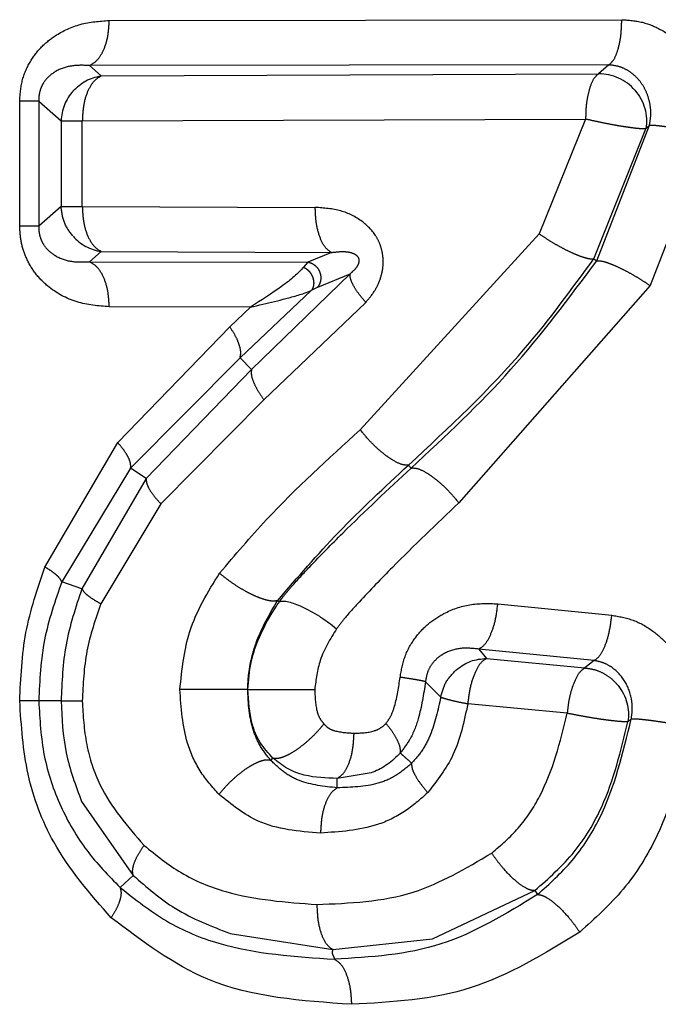
# Model space of a CAD drawing. Extents: x 109 to 287, y 53 to 291.
# Drawn here: x 134 to 136, y 93 to 97 of the extents above; entities that cross this region are included whole.
import ezdxf

# ---------------------------------------------------------------- set-up
doc = ezdxf.new("R2010")
doc.units = 0
doc.linetypes.add('PHANTOM', pattern=[12.7, 6.35, -1.27, 1.27, -1.27, 1.27, -1.27])
doc.layers.get('0').update_dxf_attribs({"linetype": 'CONTINUOUS'})

msp = doc.modelspace()

# ---------------------------------------------------------------- linework, layer by layer
at = {"color": 8, "linetype": 'PHANTOM'}
for p, q in [((134.1191, 96.4978), (135.7887, 96.5004)), ((135.7464, 96.353), (134.0552, 96.351)), ((134.0552, 96.351), (134.0933, 96.3175)), ((135.7464, 96.353), (135.7128, 96.3237)), ((134.0933, 96.3175), (135.7128, 96.3237)), ((133.8274, 95.8273), (133.8274, 96.2352)), ((133.8894, 96.2352), (133.9622, 96.1707)), ((133.8894, 96.2352), (133.8894, 95.8273)), ((134.0313, 96.1707), (135.6709, 96.1763)), ((135.6709, 96.1763), (135.5201, 95.802)), ((133.9622, 96.1707), (134.0313, 96.1707)), ((133.9622, 96.1707), (133.9622, 95.8917)), ((134.0313, 95.8917), (134.0313, 96.1707)), ((135.6978, 95.7209), (135.8671, 96.1449)), ((135.7072, 95.7148), (135.879, 96.1567)), ((135.8671, 96.1449), (135.879, 96.1567)), ((136.071, 96.127), (135.8812, 95.6337)), ((133.9622, 95.8917), (133.8894, 95.8273)), ((133.9622, 95.8917), (134.0313, 95.8917)), ((134.0313, 95.8917), (134.7901, 95.8886)), ((135.5201, 95.802), (134.937, 95.1636)), ((134.0552, 95.7114), (134.0933, 95.7449)), ((134.0933, 95.7449), (134.843, 95.7415)), ((134.843, 95.7415), (134.7657, 95.7104)), ((134.0552, 95.7114), (134.7657, 95.7104)), ((134.7657, 95.7104), (134.7523, 95.6938)), ((135.6978, 95.7209), (135.7072, 95.7148)), ((134.9039, 95.6726), (134.5825, 95.3606)), ((134.7981, 95.6288), (134.9039, 95.6726)), ((134.7981, 95.6288), (134.7774, 95.6174)), ((135.8812, 95.6337), (135.2579, 94.9257)), ((134.7774, 95.6174), (134.5451, 95.3986)), ((134.5795, 95.5637), (134.1191, 95.5646)), ((134.5117, 95.4999), (134.5795, 95.5637)), ((134.9548, 95.5792), (134.6232, 95.2613)), ((134.1467, 95.122), (134.5117, 95.4999)), ((134.5451, 95.3986), (134.1888, 95.0392)), ((134.5825, 95.3606), (134.5451, 95.3986)), ((134.5825, 95.3606), (134.2395, 95.0053)), ((134.6232, 95.2613), (134.2874, 94.9225)), ((133.9095, 94.7167), (134.1467, 95.122)), ((135.0938, 95.0487), (135.1021, 95.0392)), ((134.1888, 95.0392), (133.9646, 94.6679)), ((134.2395, 95.0052), (134.1888, 95.0392)), ((134.2395, 95.0052), (134.03, 94.6458)), ((134.2874, 94.9225), (134.0917, 94.597)), ((134.03, 94.6458), (133.9646, 94.6679)), ((135.385, 94.5968), (135.7562, 94.5596)), ((135.3226, 94.4491), (135.3485, 94.4188)), ((135.6987, 94.412), (135.3226, 94.4491)), ((135.3485, 94.4188), (135.6685, 94.3876)), ((135.6987, 94.412), (135.6685, 94.3876)), ((135.1491, 94.3424), (135.1989, 94.293)), ((133.9622, 94.2801), (133.8894, 94.2801)), ((135.6111, 94.2399), (135.2869, 94.2712)), ((135.8089, 94.2123), (135.8198, 94.2221)), ((134.6454, 94.0865), (134.6523, 94.0941)), ((134.9718, 94.046), (134.8617, 94.0279)), ((134.8618, 93.997), (134.8617, 94.0279)), ((134.0292, 93.9527), (134.1971, 93.7116)), ((134.1971, 93.7116), (134.1546, 93.6725)), ((135.1719, 93.505), (135.5052, 93.6621)), ((135.5052, 93.6621), (135.5141, 93.649)), ((134.5135, 93.5223), (134.8475, 93.4699))]:
    msp.add_line(p, q, dxfattribs=at)
at = {"color": 7, "linetype": 'CONTINUOUS'}
msp.add_line((134.8475, 93.4699), (135.1719, 93.505), dxfattribs=at)
at = {"color": 8, "linetype": 'PHANTOM'}
for centre, radius, start, end in [((135.7159, 96.1714), 0.1523, 40.4967, 91.1618), ((134.1146, 96.1663), 0.1524, 138.1462, 178.3282), ((134.1149, 95.8958), 0.1524, 221.6567, 261.8441)]:
    msp.add_arc(centre, radius, start, end, dxfattribs=at)
for points, knots in [([(133.8274, 96.2352), (133.829, 96.2576), (133.8324, 96.303), (133.8586, 96.3627), (133.8958, 96.4122), (133.9506, 96.4562), (134.0259, 96.4913), (134.0874, 96.4956), (134.1191, 96.4978)], [0, 0, 0, 0, 0.138215, 0.27911, 0.409129, 0.549358, 0.767074, 1, 1, 1, 1]), ([(134.0552, 96.351), (134.0644, 96.3565), (134.082, 96.367), (134.1022, 96.4018), (134.1163, 96.4458), (134.1182, 96.4799), (134.1191, 96.4978)], [0, 0, 0, 0, 0.262081, 0.499987, 0.737899, 1, 1, 1, 1]), ([(135.7464, 96.353), (135.752, 96.3577), (135.7636, 96.3675), (135.7776, 96.4028), (135.787, 96.449), (135.7882, 96.4836), (135.7887, 96.5004)], [0, 0, 0, 0, 0.242362, 0.500002, 0.757645, 1, 1, 1, 1]), ([(135.7887, 96.5004), (135.8113, 96.4988), (135.8566, 96.4955), (135.9206, 96.4681), (135.9776, 96.4273), (136.0226, 96.3739), (136.0549, 96.3131), (136.0796, 96.2306), (136.0744, 96.1674), (136.071, 96.127)], [0, 0, 0, 0, 0.131969, 0.265385, 0.397351, 0.530506, 0.654884, 0.779215, 1, 1, 1, 1]), ([(134.0552, 96.351), (134.0365, 96.3518), (133.9999, 96.3532), (133.9553, 96.3396), (133.924, 96.3184), (133.9076, 96.2999), (133.8979, 96.2818), (133.8927, 96.2671), (133.8896, 96.2512), (133.8895, 96.2406), (133.8894, 96.2352)], [0, 0, 0, 0, 0.284289, 0.554117, 0.679074, 0.793648, 0.847117, 0.898452, 0.948846, 1, 1, 1, 1]), ([(135.879, 96.1567), (135.8809, 96.1684), (135.8847, 96.192), (135.8813, 96.2274), (135.8716, 96.261), (135.8554, 96.2913), (135.8337, 96.317), (135.8075, 96.3365), (135.778, 96.3497), (135.7569, 96.3519), (135.7464, 96.353)], [0, 0, 0, 0, 0.123378, 0.248006, 0.373541, 0.499574, 0.625681, 0.751415, 0.876315, 1, 1, 1, 1]), ([(134.0933, 96.3175), (134.0847, 96.3123), (134.0678, 96.3021), (134.0474, 96.2674), (134.034, 96.2226), (134.0322, 96.1881), (134.0313, 96.1707)], [0, 0, 0, 0, 0.250768, 0.494594, 0.744891, 1, 1, 1, 1]), ([(135.7128, 96.3237), (135.7073, 96.3191), (135.6958, 96.3095), (135.6829, 96.2764), (135.6749, 96.2404), (135.6714, 96.2073), (135.6711, 96.1871), (135.6709, 96.1763)], [0, 0, 0, 0, 0.236752, 0.499349, 0.707916, 0.843621, 1, 1, 1, 1]), ([(133.8894, 96.2352), (133.8871, 96.2352), (133.8826, 96.2352), (133.8688, 96.2352), (133.8507, 96.2352), (133.8352, 96.2352), (133.8274, 96.2352)], [0, 0, 0, 0, 0.249999, 0.499998, 0.749999, 1, 1, 1, 1]), ([(135.8671, 96.1449), (135.8644, 96.1447), (135.8592, 96.1443), (135.8431, 96.1454), (135.8223, 96.1477), (135.7974, 96.1514), (135.769, 96.1559), (135.7373, 96.162), (135.7033, 96.169), (135.6819, 96.1738), (135.6709, 96.1763)], [0, 0, 0, 0, 0.124022, 0.246223, 0.373545, 0.488406, 0.605471, 0.737739, 0.866671, 1, 1, 1, 1]), ([(135.879, 96.1567), (135.8819, 96.1568), (135.8875, 96.1572), (135.9045, 96.1557), (135.9253, 96.1532), (135.949, 96.1497), (135.9756, 96.1454), (136.0056, 96.1401), (136.0384, 96.1338), (136.06, 96.1293), (136.071, 96.127)], [0, 0, 0, 0, 0.135352, 0.265409, 0.387517, 0.499999, 0.612483, 0.734591, 0.86465, 1, 1, 1, 1]), ([(134.001, 95.7945), (133.9902, 95.809), (133.9686, 95.8382), (133.9643, 95.8739), (133.9622, 95.8917)], [0, 0, 0, 0, 0.499999, 1, 1, 1, 1]), ([(134.0313, 95.8917), (134.0321, 95.8743), (134.0339, 95.8402), (134.0477, 95.7948), (134.0678, 95.7601), (134.085, 95.7499), (134.0933, 95.7449)], [0, 0, 0, 0, 0.255189, 0.5, 0.757413, 1, 1, 1, 1]), ([(134.9548, 95.5792), (134.9649, 95.5912), (134.9843, 95.6144), (135.0036, 95.6555), (135.0129, 95.698), (135.0108, 95.7371), (135.0014, 95.7703), (134.982, 95.808), (134.9402, 95.8492), (134.8716, 95.883), (134.8182, 95.8867), (134.7901, 95.8886)], [0, 0, 0, 0, 0.100897, 0.194318, 0.282845, 0.368613, 0.432798, 0.496749, 0.634363, 0.807187, 1, 1, 1, 1]), ([(134.843, 95.7415), (134.8359, 95.7463), (134.8214, 95.7563), (134.8039, 95.7916), (134.7921, 95.8376), (134.7907, 95.872), (134.7901, 95.8886)], [0, 0, 0, 0, 0.242462, 0.499996, 0.757539, 1, 1, 1, 1]), ([(134.1191, 95.5646), (134.0837, 95.5676), (134.0125, 95.5736), (133.9302, 95.618), (133.8769, 95.6724), (133.8483, 95.7211), (133.8306, 95.7735), (133.8285, 95.8094), (133.8274, 95.8273)], [0, 0, 0, 0, 0.260137, 0.522722, 0.654561, 0.778825, 0.889734, 1, 1, 1, 1]), ([(133.8894, 95.8273), (133.8871, 95.8273), (133.8826, 95.8273), (133.8688, 95.8273), (133.8507, 95.8273), (133.8352, 95.8273), (133.8274, 95.8273)], [0, 0, 0, 0, 0.249999, 0.499998, 0.749999, 1, 1, 1, 1]), ([(133.8894, 95.8273), (133.8894, 95.8219), (133.8896, 95.8112), (133.8927, 95.7954), (133.8978, 95.7808), (133.9075, 95.7626), (133.9239, 95.7441), (133.9552, 95.7229), (133.9999, 95.7092), (134.0364, 95.7107), (134.0552, 95.7114)], [0, 0, 0, 0, 0.050994, 0.101339, 0.152596, 0.205969, 0.320496, 0.445455, 0.715476, 1, 1, 1, 1]), ([(135.6978, 95.7209), (135.6943, 95.7204), (135.6873, 95.7196), (135.6699, 95.7235), (135.6496, 95.7304), (135.6273, 95.7399), (135.6031, 95.7517), (135.5764, 95.7662), (135.5477, 95.7833), (135.5294, 95.7957), (135.5201, 95.802)], [0, 0, 0, 0, 0.135332, 0.265375, 0.387487, 0.5, 0.612508, 0.734622, 0.864663, 1, 1, 1, 1]), ([(134.843, 95.7415), (134.8576, 95.7435), (134.8786, 95.7463), (134.9056, 95.7424), (134.9198, 95.7369), (134.9276, 95.7294), (134.9305, 95.7245), (134.9319, 95.7207), (134.9325, 95.7166), (134.9324, 95.7107), (134.929, 95.6991), (134.919, 95.6855), (134.9093, 95.6772), (134.9039, 95.6726)], [0, 0, 0, 0, 0.329594, 0.474801, 0.592939, 0.637593, 0.656305, 0.673323, 0.689897, 0.707292, 0.748131, 0.859399, 1, 1, 1, 1]), ([(134.1191, 95.5646), (134.1181, 95.5825), (134.1163, 95.6167), (134.1022, 95.6606), (134.082, 95.6954), (134.0644, 95.7059), (134.0552, 95.7114)], [0, 0, 0, 0, 0.262084, 0.500015, 0.73793, 1, 1, 1, 1]), ([(134.7523, 95.6938), (134.7554, 95.6921), (134.762, 95.6885), (134.7709, 95.6802), (134.7782, 95.6699), (134.7832, 95.6581), (134.7854, 95.646), (134.7849, 95.6347), (134.7822, 95.625), (134.779, 95.6199), (134.7774, 95.6174)], [0, 0, 0, 0, 0.119089, 0.247161, 0.381128, 0.516909, 0.650047, 0.776659, 0.893817, 1, 1, 1, 1]), ([(134.7657, 95.7104), (134.7693, 95.7096), (134.777, 95.7079), (134.7879, 95.7014), (134.7978, 95.6916), (134.805, 95.6789), (134.8086, 95.6646), (134.8081, 95.6507), (134.8045, 95.6384), (134.8002, 95.6319), (134.7981, 95.6288)], [0, 0, 0, 0, 0.108966, 0.230495, 0.362142, 0.499533, 0.636993, 0.768847, 0.890693, 1, 1, 1, 1]), ([(135.0938, 95.0487), (135.2252, 95.1707), (135.4442, 95.374), (135.6254, 95.6218), (135.6978, 95.7209)], [0, 0, 0, 0, 0.6000748, 1, 1, 1, 1]), ([(135.1021, 95.0392), (135.2139, 95.1428), (135.434, 95.347), (135.617, 95.5934), (135.7072, 95.7148)], [0, 0, 0, 0, 0.507553, 1, 1, 1, 1]), ([(135.7072, 95.7148), (135.7139, 95.7148), (135.7244, 95.7148), (135.7508, 95.7057), (135.7751, 95.6953), (135.8023, 95.6818), (135.8302, 95.6663), (135.857, 95.65), (135.8733, 95.639), (135.8812, 95.6337)], [0, 0, 0, 0, 0.236445, 0.36545, 0.497872, 0.630521, 0.760179, 0.884032, 1, 1, 1, 1]), ([(134.9548, 95.5792), (134.9469, 95.5886), (134.9306, 95.6076), (134.9138, 95.6341), (134.9036, 95.6571), (134.9038, 95.6675), (134.9039, 95.6726)], [0, 0, 0, 0, 0.245663, 0.500253, 0.754717, 1, 1, 1, 1]), ([(134.5451, 95.3986), (134.5464, 95.4043), (134.549, 95.4159), (134.5433, 95.4409), (134.5313, 95.4695), (134.5181, 95.4899), (134.5117, 95.4999)], [0, 0, 0, 0, 0.245981, 0.500366, 0.754551, 1, 1, 1, 1]), ([(134.5825, 95.3606), (134.5818, 95.3546), (134.5805, 95.3428), (134.5894, 95.3167), (134.6038, 95.2891), (134.617, 95.2702), (134.6232, 95.2613)], [0, 0, 0, 0, 0.274085, 0.538755, 0.782999, 1, 1, 1, 1]), ([(134.4785, 94.6964), (134.5287, 94.7555), (134.6704, 94.9225), (134.8324, 95.069), (134.937, 95.1636)], [0, 0, 0, 0, 0.353852, 1, 1, 1, 1]), ([(135.0938, 95.0487), (135.0882, 95.0486), (135.0752, 95.0482), (135.0485, 95.0607), (135.021, 95.0792), (134.9957, 95.0997), (134.9659, 95.1282), (134.9472, 95.1512), (134.937, 95.1636)], [0, 0, 0, 0, 0.166224, 0.38729, 0.509671, 0.642787, 0.805943, 1, 1, 1, 1]), ([(134.1888, 95.0392), (134.1891, 95.0443), (134.1895, 95.0546), (134.1813, 95.0751), (134.1674, 95.0979), (134.1536, 95.114), (134.1467, 95.122)], [0, 0, 0, 0, 0.246456, 0.500006, 0.753554, 1, 1, 1, 1]), ([(134.6678, 94.6074), (134.7324, 94.6825), (134.8651, 94.8366), (135.0162, 94.9768), (135.0938, 95.0487)], [0, 0, 0, 0, 0.486851, 1, 1, 1, 1]), ([(134.6735, 94.6039), (134.6748, 94.6057), (134.6786, 94.6108), (134.6918, 94.628), (134.7229, 94.6647), (134.7874, 94.7345), (134.9152, 94.8641), (135.0274, 94.9691), (135.1021, 95.0392)], [0, 0, 0, 0, 0.010456, 0.030263, 0.103426, 0.243553, 0.495635, 1, 1, 1, 1]), ([(135.1021, 95.0392), (135.1078, 95.0394), (135.1209, 95.0401), (135.1469, 95.0279), (135.1739, 95.0099), (135.1991, 94.9895), (135.229, 94.961), (135.2478, 94.9381), (135.2579, 94.9257)], [0, 0, 0, 0, 0.166108, 0.38467, 0.505138, 0.640842, 0.80604, 1, 1, 1, 1]), ([(134.2395, 95.0053), (134.2395, 95.0003), (134.2397, 94.9902), (134.2493, 94.9697), (134.265, 94.9467), (134.28, 94.9305), (134.2874, 94.9225)], [0, 0, 0, 0, 0.248163, 0.50266, 0.755755, 1, 1, 1, 1]), ([(135.2579, 94.9257), (135.185, 94.8564), (135.0741, 94.7509), (134.9523, 94.6233), (134.8911, 94.5572), (134.8682, 94.5266), (134.8598, 94.5153)], [0, 0, 0, 0, 0.526912, 0.8015759, 0.926937, 1, 1, 1, 1]), ([(133.8274, 94.2801), (133.8309, 94.3553), (133.8378, 94.5065), (133.8855, 94.6464), (133.9095, 94.7167)], [0, 0, 0, 0, 0.497603, 1, 1, 1, 1]), ([(133.9646, 94.6679), (133.9632, 94.6711), (133.9604, 94.6776), (133.9486, 94.6898), (133.9319, 94.7029), (133.9169, 94.7121), (133.9095, 94.7167)], [0, 0, 0, 0, 0.24721, 0.499996, 0.752786, 1, 1, 1, 1]), ([(134.3494, 94.3176), (134.356, 94.3823), (134.3703, 94.5209), (134.4409, 94.6354), (134.4785, 94.6964)], [0, 0, 0, 0, 0.466775, 1, 1, 1, 1]), ([(134.6678, 94.6074), (134.6634, 94.6064), (134.6548, 94.6042), (134.6346, 94.6075), (134.6119, 94.6145), (134.5877, 94.6248), (134.5619, 94.638), (134.5341, 94.6546), (134.505, 94.6745), (134.4875, 94.689), (134.4785, 94.6964)], [0, 0, 0, 0, 0.135881, 0.266261, 0.3882, 0.499896, 0.611729, 0.733756, 0.864158, 1, 1, 1, 1]), ([(133.9646, 94.6679), (133.9428, 94.6061), (133.8992, 94.4825), (133.8926, 94.3475), (133.8894, 94.2801)], [0, 0, 0, 0, 0.500241, 1, 1, 1, 1]), ([(134.03, 94.6458), (134.0099, 94.5856), (133.9704, 94.4677), (133.9649, 94.3417), (133.9622, 94.2801)], [0, 0, 0, 0, 0.510522, 1, 1, 1, 1]), ([(134.03, 94.6458), (134.0316, 94.6427), (134.0349, 94.6363), (134.0484, 94.6241), (134.0672, 94.6108), (134.0836, 94.6015), (134.0917, 94.597)], [0, 0, 0, 0, 0.248842, 0.502639, 0.755068, 1, 1, 1, 1]), ([(134.5706, 94.3176), (134.5706, 94.3176), (134.5706, 94.3176), (134.5706, 94.3177), (134.5706, 94.3178), (134.5706, 94.3182), (134.5706, 94.3198), (134.5706, 94.326), (134.5713, 94.3508), (134.5777, 94.4066), (134.605, 94.5016), (134.6443, 94.5679), (134.6678, 94.6075)], [0, 0, 0, 0, 0.000035, 0.000082, 0.00028, 0.001028, 0.00389, 0.015103, 0.05954, 0.237265, 0.543901, 1, 1, 1, 1]), ([(134.6678, 94.6075), (134.6688, 94.6069), (134.6706, 94.6057), (134.6725, 94.6045), (134.6735, 94.6039)], [0, 0, 0, 0, 0.500019, 1, 1, 1, 1]), ([(134.0917, 94.597), (134.0741, 94.5461), (134.0389, 94.4445), (134.0338, 94.3349), (134.0313, 94.2801)], [0, 0, 0, 0, 0.4999741, 1, 1, 1, 1]), ([(135.0666, 94.3571), (135.0708, 94.3804), (135.0794, 94.4271), (135.1133, 94.4861), (135.1571, 94.5332), (135.2164, 94.5719), (135.2938, 94.5994), (135.3542, 94.5977), (135.385, 94.5968)], [0, 0, 0, 0, 0.151228, 0.303381, 0.439363, 0.580485, 0.786261, 1, 1, 1, 1]), ([(135.3226, 94.4491), (135.3301, 94.4539), (135.3445, 94.463), (135.3633, 94.4978), (135.3782, 94.5428), (135.3827, 94.5782), (135.385, 94.5968)], [0, 0, 0, 0, 0.262587, 0.499994, 0.737395, 1, 1, 1, 1]), ([(135.6987, 94.412), (135.7055, 94.4167), (135.7184, 94.4259), (135.7356, 94.4606), (135.7495, 94.5056), (135.7539, 94.541), (135.7562, 94.5596)], [0, 0, 0, 0, 0.262564, 0.499955, 0.737397, 1, 1, 1, 1]), ([(135.7562, 94.5596), (135.7798, 94.5554), (135.8271, 94.547), (135.8896, 94.5112), (135.9421, 94.4637), (135.9899, 94.393), (136.0217, 94.3002), (136.016, 94.2283), (136.0134, 94.1958)], [0, 0, 0, 0, 0.149196, 0.299955, 0.438299, 0.577571, 0.809341, 1, 1, 1, 1]), ([(134.8598, 94.5153), (134.8391, 94.4822), (134.8017, 94.4222), (134.7926, 94.3499), (134.7885, 94.3176)], [0, 0, 0, 0, 0.552714, 1, 1, 1, 1]), ([(135.3226, 94.4491), (135.3034, 94.4512), (135.2661, 94.4551), (135.2199, 94.4419), (135.1878, 94.4207), (135.1684, 94.3995), (135.154, 94.3727), (135.1507, 94.3525), (135.1491, 94.3424)], [0, 0, 0, 0, 0.278672, 0.542664, 0.665951, 0.781868, 0.891678, 1, 1, 1, 1]), ([(135.3485, 94.4188), (135.3415, 94.4144), (135.3275, 94.4057), (135.3086, 94.371), (135.2935, 94.3247), (135.2891, 94.2887), (135.2869, 94.2712)], [0, 0, 0, 0, 0.247807, 0.490807, 0.751831, 1, 1, 1, 1]), ([(135.8198, 94.2221), (135.8213, 94.2331), (135.8243, 94.255), (135.8199, 94.2988), (135.7999, 94.3499), (135.7632, 94.3872), (135.7277, 94.406), (135.7084, 94.41), (135.6987, 94.412)], [0, 0, 0, 0, 0.122899, 0.247015, 0.496979, 0.748657, 0.874728, 1, 1, 1, 1]), ([(135.1989, 94.293), (135.2036, 94.3102), (135.213, 94.3446), (135.2384, 94.3702), (135.251, 94.3829)], [0, 0, 0, 0, 0.499991, 1, 1, 1, 1]), ([(135.6685, 94.3876), (135.6624, 94.3835), (135.6495, 94.3748), (135.6331, 94.3422), (135.6212, 94.3061), (135.6144, 94.2724), (135.6122, 94.2513), (135.6111, 94.2399)], [0, 0, 0, 0, 0.234163, 0.49929, 0.701125, 0.838564, 1, 1, 1, 1]), ([(135.6685, 94.3876), (135.6789, 94.3863), (135.6995, 94.3836), (135.7288, 94.3714), (135.7555, 94.3541), (135.7697, 94.3383), (135.7768, 94.3305)], [0, 0, 0, 0, 0.250001, 0.500003, 0.750006, 1, 1, 1, 1]), ([(135.0207, 94.2069), (135.0259, 94.2141), (135.038, 94.231), (135.0555, 94.2816), (135.0619, 94.3254), (135.0666, 94.3571)], [0, 0, 0, 0, 0.171364, 0.40121, 1, 1, 1, 1]), ([(135.1491, 94.3424), (135.1463, 94.3433), (135.1406, 94.3451), (135.1219, 94.3488), (135.0972, 94.3528), (135.0767, 94.3557), (135.0666, 94.3571)], [0, 0, 0, 0, 0.249044, 0.503556, 0.756205, 1, 1, 1, 1]), ([(135.1491, 94.3424), (135.143, 94.3018), (135.1333, 94.2373), (135.1036, 94.1587), (135.0781, 94.1249), (135.0672, 94.1103)], [0, 0, 0, 0, 0.491405, 0.781851, 1, 1, 1, 1]), ([(134.4767, 93.9754), (134.455, 93.9999), (134.4121, 94.0484), (134.3597, 94.1643), (134.3534, 94.2581), (134.3494, 94.3176)], [0, 0, 0, 0, 0.271392, 0.53716, 1, 1, 1, 1]), ([(134.5706, 94.3176), (134.568, 94.3176), (134.5628, 94.3176), (134.5453, 94.3176), (134.5202, 94.3176), (134.4878, 94.3176), (134.4512, 94.3176), (134.414, 94.3176), (134.3793, 94.3176), (134.3591, 94.3176), (134.3494, 94.3176)], [0, 0, 0, 0, 0.112444, 0.234993, 0.365347, 0.499987, 0.634629, 0.764989, 0.887549, 1, 1, 1, 1]), ([(134.6454, 94.0865), (134.633, 94.1019), (134.6096, 94.1308), (134.5858, 94.188), (134.5724, 94.2509), (134.5712, 94.2954), (134.5706, 94.3176)], [0, 0, 0, 0, 0.262044, 0.490848, 0.745944, 1, 1, 1, 1]), ([(134.5707, 94.3176), (134.5729, 94.3176), (134.5773, 94.3177), (134.5935, 94.3177), (134.6175, 94.3177), (134.6491, 94.3177), (134.6854, 94.3177), (134.7226, 94.3177), (134.7579, 94.3176), (134.7786, 94.3176), (134.7885, 94.3176)], [0, 0, 0, 0, 0.111438, 0.23318, 0.363032, 0.497537, 0.632422, 0.763344, 0.886676, 1, 1, 1, 1]), ([(134.7885, 94.3176), (134.7893, 94.2943), (134.7903, 94.262), (134.8033, 94.2237), (134.8136, 94.2112), (134.8184, 94.2053)], [0, 0, 0, 0, 0.577408, 0.801556, 1, 1, 1, 1]), ([(134.1254, 93.5737), (134.0576, 93.651), (133.9405, 93.7846), (133.8434, 94.038), (133.8327, 94.1995), (133.8274, 94.2801)], [0, 0, 0, 0, 0.4080494, 0.7046983, 1, 1, 1, 1]), ([(133.8894, 94.2801), (133.8872, 94.2801), (133.8827, 94.2801), (133.8691, 94.2801), (133.8509, 94.2801), (133.8352, 94.2801), (133.8274, 94.2801)], [0, 0, 0, 0, 0.243597, 0.494631, 0.748431, 1, 1, 1, 1]), ([(133.8894, 94.2801), (133.8928, 94.2202), (133.8996, 94.1006), (133.9568, 93.9338), (134.0416, 93.7875), (134.1168, 93.711), (134.1546, 93.6725)], [0, 0, 0, 0, 0.249251, 0.497489, 0.747346, 1, 1, 1, 1]), ([(133.9622, 94.2801), (133.9646, 94.2801), (133.9696, 94.2801), (133.9851, 94.2801), (134.0055, 94.2801), (134.0227, 94.2801), (134.0313, 94.2801)], [0, 0, 0, 0, 0.24811, 0.501231, 0.753716, 1, 1, 1, 1]), ([(134.0313, 94.2801), (134.034, 94.2325), (134.0394, 94.1381), (134.0961, 93.9657), (134.1789, 93.8709), (134.2326, 93.8094)], [0, 0, 0, 0, 0.263308, 0.521732, 1, 1, 1, 1]), ([(135.1989, 94.293), (135.1898, 94.2506), (135.1766, 94.1885), (135.1396, 94.1166), (135.1157, 94.09), (135.1041, 94.0771)], [0, 0, 0, 0, 0.526919, 0.77024, 1, 1, 1, 1]), ([(135.1989, 94.293), (135.2015, 94.292), (135.2066, 94.2898), (135.2242, 94.2847), (135.2501, 94.2783), (135.2741, 94.2736), (135.2869, 94.2712)], [0, 0, 0, 0, 0.225899, 0.454378, 0.708328, 1, 1, 1, 1]), ([(135.2869, 94.2712), (135.275, 94.2134), (135.2526, 94.1051), (135.1871, 94.0207), (135.1565, 93.9813)], [0, 0, 0, 0, 0.534014, 1, 1, 1, 1]), ([(135.3653, 93.7842), (135.3951, 93.8101), (135.4558, 93.8627), (135.5542, 94.0113), (135.5878, 94.1464), (135.6111, 94.2399)], [0, 0, 0, 0, 0.229478, 0.466252, 1, 1, 1, 1]), ([(135.5141, 93.6491), (135.5532, 93.6842), (135.6317, 93.7547), (135.7525, 93.9432), (135.7927, 94.11), (135.8198, 94.2221)], [0, 0, 0, 0, 0.245754, 0.492846, 1, 1, 1, 1]), ([(135.8089, 94.2123), (135.8063, 94.2121), (135.8011, 94.2118), (135.7851, 94.2128), (135.7642, 94.2147), (135.7391, 94.2178), (135.7105, 94.2218), (135.6787, 94.2272), (135.6442, 94.2334), (135.6225, 94.2377), (135.6111, 94.2399)], [0, 0, 0, 0, 0.123069, 0.244651, 0.372961, 0.486593, 0.603133, 0.736756, 0.862066, 1, 1, 1, 1]), ([(135.8198, 94.2221), (135.8227, 94.2223), (135.8283, 94.2226), (135.8454, 94.2214), (135.8664, 94.2192), (135.8904, 94.2161), (135.9172, 94.2122), (135.9474, 94.2075), (135.9806, 94.2019), (136.0023, 94.1978), (136.0134, 94.1958)], [0, 0, 0, 0, 0.135398, 0.265487, 0.387583, 0.499999, 0.612415, 0.734513, 0.864601, 1, 1, 1, 1]), ([(134.6524, 94.0942), (134.6566, 94.0935), (134.6649, 94.0923), (134.6819, 94.0963), (134.7015, 94.1045), (134.7242, 94.1176), (134.749, 94.1354), (134.7742, 94.157), (134.7981, 94.1807), (134.8117, 94.1972), (134.8184, 94.2053)], [0, 0, 0, 0, 0.122452, 0.237206, 0.355233, 0.480599, 0.610903, 0.743089, 0.87382, 1, 1, 1, 1]), ([(134.8184, 94.2053), (134.823, 94.2004), (134.833, 94.1898), (134.8669, 94.1778), (134.8955, 94.1763), (134.9167, 94.1751)], [0, 0, 0, 0, 0.179044, 0.391715, 1, 1, 1, 1]), ([(134.9167, 94.1751), (134.9388, 94.1756), (134.9685, 94.1763), (135.0035, 94.1912), (135.015, 94.2017), (135.0207, 94.2069)], [0, 0, 0, 0, 0.598433, 0.801108, 1, 1, 1, 1]), ([(135.0672, 94.1103), (135.0676, 94.1162), (135.0683, 94.1277), (135.0581, 94.1528), (135.0422, 94.1797), (135.0276, 94.1981), (135.0207, 94.2069)], [0, 0, 0, 0, 0.268504, 0.530293, 0.776168, 1, 1, 1, 1]), ([(135.5052, 93.6621), (135.5504, 93.702), (135.6382, 93.7796), (135.7493, 93.9668), (135.786, 94.1178), (135.8089, 94.2123)], [0, 0, 0, 0, 0.28457, 0.552063, 1, 1, 1, 1]), ([(136.0134, 94.1958), (135.9846, 94.0747), (135.9393, 93.8847), (135.8011, 93.6608), (135.701, 93.5711), (135.6517, 93.5269)], [0, 0, 0, 0, 0.470942, 0.739319, 1, 1, 1, 1]), ([(134.8617, 94.0278), (134.8686, 94.0323), (134.8828, 94.0416), (134.9006, 94.0747), (134.9138, 94.1205), (134.9157, 94.1568), (134.9167, 94.1751)], [0, 0, 0, 0, 0.231755, 0.474166, 0.735391, 1, 1, 1, 1]), ([(134.6454, 94.0865), (134.6405, 94.0873), (134.6307, 94.0888), (134.611, 94.0837), (134.59, 94.0744), (134.5682, 94.0615), (134.5456, 94.0452), (134.5221, 94.0252), (134.4979, 94.0014), (134.4838, 93.9842), (134.4767, 93.9754)], [0, 0, 0, 0, 0.13545, 0.26557, 0.387652, 0.499994, 0.61234, 0.734426, 0.864542, 1, 1, 1, 1]), ([(134.8618, 93.997), (134.8192, 94.0015), (134.7569, 94.008), (134.6883, 94.0454), (134.6596, 94.0728), (134.6454, 94.0865)], [0, 0, 0, 0, 0.519577, 0.761244, 1, 1, 1, 1]), ([(135.1041, 94.0771), (135.0981, 94.0828), (135.0881, 94.0921), (135.0755, 94.1027), (135.0694, 94.1083), (135.0672, 94.1103)], [0, 0, 0, 0, 0.499992, 0.821233, 1, 1, 1, 1]), ([(135.1041, 94.0771), (135.0872, 94.0627), (135.0534, 94.0339), (134.9728, 94.0004), (134.9068, 93.9984), (134.8618, 93.997)], [0, 0, 0, 0, 0.239893, 0.481861, 1, 1, 1, 1]), ([(135.1041, 94.0771), (135.1041, 94.0721), (135.104, 94.0619), (135.1145, 94.0384), (135.1319, 94.0109), (135.1484, 93.9911), (135.1565, 93.9813)], [0, 0, 0, 0, 0.244452, 0.498879, 0.753919, 1, 1, 1, 1]), ([(134.8618, 93.997), (134.8541, 93.9917), (134.8394, 93.9816), (134.8223, 93.9467), (134.8101, 93.9024), (134.8083, 93.8678), (134.8074, 93.8497)], [0, 0, 0, 0, 0.262227, 0.499989, 0.737768, 1, 1, 1, 1]), ([(134.8073, 93.8497), (134.7368, 93.8551), (134.615, 93.8643), (134.5176, 93.9425), (134.4767, 93.9754)], [0, 0, 0, 0, 0.5790001, 1, 1, 1, 1]), ([(135.1565, 93.9813), (135.132, 93.9594), (135.0825, 93.9152), (134.9645, 93.8597), (134.87, 93.8537), (134.8073, 93.8497)], [0, 0, 0, 0, 0.248889, 0.50207, 1, 1, 1, 1]), ([(134.1971, 93.7116), (134.196, 93.7172), (134.1939, 93.7284), (134.2001, 93.7526), (134.2126, 93.7801), (134.226, 93.7998), (134.2326, 93.8094)], [0, 0, 0, 0, 0.24586, 0.500032, 0.754178, 1, 1, 1, 1]), ([(134.2326, 93.8094), (134.2717, 93.7777), (134.3529, 93.712), (134.5419, 93.6353), (134.6951, 93.6242), (134.7954, 93.617)], [0, 0, 0, 0, 0.243123, 0.504434, 1, 1, 1, 1]), ([(134.7954, 93.617), (134.9021, 93.6211), (135.1022, 93.6288), (135.2815, 93.7348), (135.3653, 93.7842)], [0, 0, 0, 0, 0.533204, 1, 1, 1, 1]), ([(135.5052, 93.6621), (135.501, 93.6622), (135.4927, 93.6624), (135.4717, 93.6718), (135.4416, 93.6934), (135.4091, 93.7264), (135.3834, 93.7578), (135.3714, 93.7753), (135.3653, 93.7842)], [0, 0, 0, 0, 0.135128, 0.265117, 0.499997, 0.734881, 0.864871, 1, 1, 1, 1]), ([(134.1546, 93.6725), (134.156, 93.6667), (134.159, 93.6549), (134.1543, 93.6305), (134.1436, 93.6029), (134.1314, 93.5833), (134.1254, 93.5737)], [0, 0, 0, 0, 0.246042, 0.500014, 0.753968, 1, 1, 1, 1]), ([(134.1546, 93.6725), (134.2037, 93.6335), (134.3025, 93.5553), (134.5332, 93.4593), (134.7247, 93.4469), (134.853, 93.4386)], [0, 0, 0, 0, 0.246331, 0.495097, 1, 1, 1, 1]), ([(135.5141, 93.649), (135.4112, 93.5862), (135.2024, 93.4589), (134.9705, 93.4454), (134.853, 93.4386)], [0, 0, 0, 0, 0.492876, 1, 1, 1, 1]), ([(135.5141, 93.6491), (135.5182, 93.6488), (135.5263, 93.6484), (135.5471, 93.6386), (135.5767, 93.6166), (135.6086, 93.5837), (135.6337, 93.5529), (135.6456, 93.5357), (135.6517, 93.5269)], [0, 0, 0, 0, 0.136557, 0.268228, 0.506734, 0.737046, 0.865431, 1, 1, 1, 1]), ([(134.7954, 93.617), (134.7962, 93.5984), (134.7976, 93.563), (134.8095, 93.5188), (134.8261, 93.485), (134.8401, 93.4751), (134.8475, 93.4699)], [0, 0, 0, 0, 0.2694597, 0.5155418, 0.7445726, 1, 1, 1, 1]), ([(134.9081, 93.2915), (134.7463, 93.3025), (134.4581, 93.3221), (134.2268, 93.497), (134.1254, 93.5737)], [0, 0, 0, 0, 0.561546, 1, 1, 1, 1]), ([(135.6517, 93.5269), (135.536, 93.4561), (135.3017, 93.3126), (135.0405, 93.2986), (134.9081, 93.2915)], [0, 0, 0, 0, 0.493453, 1, 1, 1, 1]), ([(134.853, 93.4386), (134.8526, 93.4412), (134.8521, 93.4457), (134.8489, 93.4509), (134.8476, 93.4536), (134.8454, 93.4591), (134.8469, 93.464), (134.8474, 93.469), (134.8475, 93.4697), (134.8475, 93.4698), (134.8475, 93.4699), (134.8475, 93.4699)], [0, 0, 0, 0, 0.249328, 0.426353, 0.490396, 0.498657, 0.935218, 0.982807, 0.995203, 0.99951, 1, 1, 1, 1]), ([(134.853, 93.4386), (134.861, 93.4331), (134.8765, 93.4225), (134.8937, 93.3867), (134.9056, 93.3425), (134.9073, 93.3091), (134.9081, 93.2915)], [0, 0, 0, 0, 0.2691241, 0.5147815, 0.7440951, 1, 1, 1, 1])]:
    msp.add_open_spline(points, degree=3, knots=knots, dxfattribs=at)
at = {"color": 7, "linetype": 'CONTINUOUS'}
for points, knots in [([(134.001, 96.268), (134.0142, 96.2804), (134.0407, 96.3052), (134.0757, 96.3134), (134.0933, 96.3175)], [0, 0, 0, 0, 0.499773, 1, 1, 1, 1]), ([(135.8317, 96.2703), (135.8386, 96.2613), (135.8523, 96.2432), (135.8646, 96.2114), (135.8707, 96.178), (135.8683, 96.1559), (135.8671, 96.1449)], [0, 0, 0, 0, 0.249985, 0.499987, 0.74999, 1, 1, 1, 1]), ([(134.7523, 95.6938), (134.7431, 95.684), (134.7248, 95.6646), (134.6671, 95.6201), (134.6145, 95.5862), (134.5795, 95.5637)], [0, 0, 0, 0, 0.253111, 0.503332, 1, 1, 1, 1]), ([(134.5795, 95.5637), (134.606, 95.5698), (134.6462, 95.5792), (134.6892, 95.5901), (134.7223, 95.5992), (134.7534, 95.608), (134.7701, 95.6145), (134.7774, 95.6174)], [0, 0, 0, 0, 0.330177, 0.502743, 0.597111, 0.822242, 1, 1, 1, 1]), ([(134.5706, 94.3176), (134.573, 94.3471), (134.5774, 94.4013), (134.6078, 94.4943), (134.6431, 94.5591), (134.6702, 94.599), (134.6735, 94.6039)], [0, 0, 0, 0, 0.283765, 0.522109, 0.942499, 1, 1, 1, 1]), ([(134.6731, 94.6041), (134.677, 94.605), (134.6848, 94.6067), (134.7027, 94.6037), (134.7235, 94.5973), (134.7475, 94.5873), (134.7747, 94.5735), (134.804, 94.5562), (134.8335, 94.5363), (134.851, 94.5223), (134.8598, 94.5153)], [0, 0, 0, 0, 0.128537, 0.2504958, 0.3640673, 0.4804782, 0.605064, 0.7354084, 0.8682707, 1, 1, 1, 1]), ([(135.251, 94.3829), (135.2658, 94.3932), (135.2953, 94.4138), (135.3308, 94.4172), (135.3485, 94.4188)], [0, 0, 0, 0, 0.5, 1, 1, 1, 1]), ([(134.6523, 94.0941), (134.6374, 94.1103), (134.6074, 94.1427), (134.5767, 94.22), (134.5729, 94.28), (134.5706, 94.3176)], [0, 0, 0, 0, 0.268806, 0.540469, 1, 1, 1, 1]), ([(135.7768, 94.3305), (135.7829, 94.3218), (135.7952, 94.3045), (135.8063, 94.2747), (135.8118, 94.2434), (135.8099, 94.2227), (135.8089, 94.2123)], [0, 0, 0, 0, 0.250008, 0.499993, 0.749999, 1, 1, 1, 1]), ([(133.9622, 94.2801), (133.9649, 94.2231), (133.9702, 94.1096), (134.0096, 94.0049), (134.0292, 93.9527)], [0, 0, 0, 0, 0.501823, 1, 1, 1, 1]), ([(134.8617, 94.0279), (134.8259, 94.0288), (134.7711, 94.0302), (134.6982, 94.057), (134.6676, 94.0818), (134.6523, 94.0941)], [0, 0, 0, 0, 0.485982, 0.742841, 1, 1, 1, 1]), ([(135.0672, 94.1103), (135.0537, 94.0971), (135.0273, 94.0715), (134.9924, 94.0536), (134.9739, 94.0467), (134.9718, 94.046)], [0, 0, 0, 0, 0.4854615, 0.9441609, 1, 1, 1, 1]), ([(134.1971, 93.7116), (134.2412, 93.6731), (134.3364, 93.5901), (134.4517, 93.546), (134.5135, 93.5223)], [0, 0, 0, 0, 0.463957, 1, 1, 1, 1])]:
    msp.add_open_spline(points, degree=3, knots=knots, dxfattribs=at)

doc.saveas('drawing.dxf')
